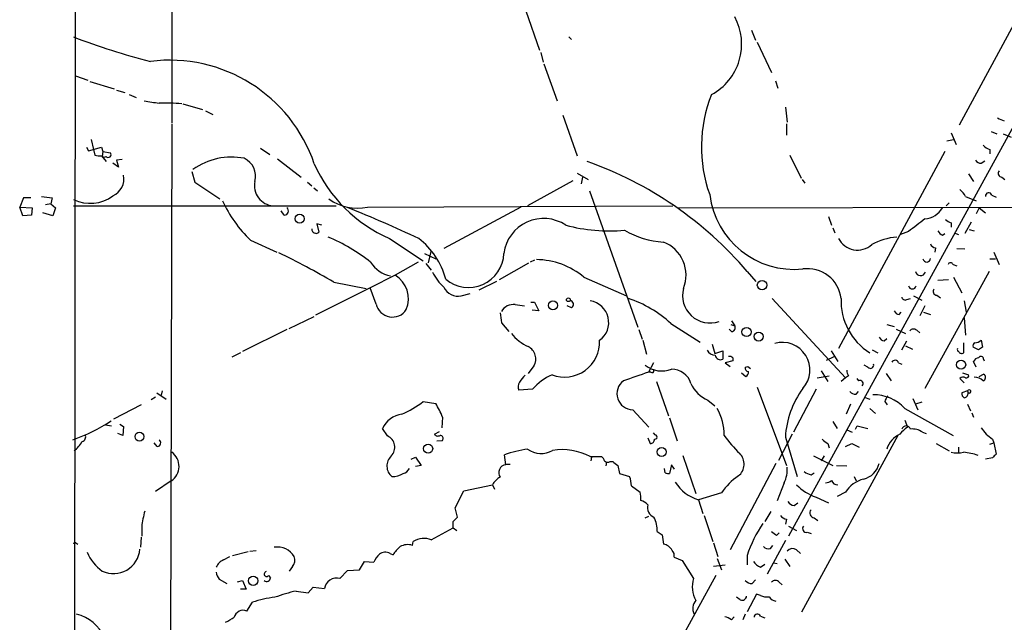
# Model space of a CAD drawing. Extents: x 2 to 971, y 6912 to 7795.
# Drawn here: x 19 to 152, y 7073 to 7155 of the extents above; entities that cross this region are included whole.
import ezdxf

# ---------------------------------------------------------------- set-up
doc = ezdxf.new("R2010")
doc.units = 0
doc.header["$MEASUREMENT"] = 0
doc.layers.add('MAIN', color=5, linetype='CONTINUOUS')

msp = doc.modelspace()

# ---------------------------------------------------------------- linework, layer by layer
at = {"layer": 'MAIN'}
for p, q in [((27.0933, 7507.1494), (26.5853, 7028.6134)), ((180.9327, 7190.3267), (123.2747, 7085.1707)), ((158.9193, 7164.0801), (146.3887, 7140.7967)), ((39.7933, 7161.7094), (39.7933, 7141.1354)), ((87.7147, 7156.2907), (89.5773, 7150.9567)), ((93.5567, 7152.7347), (93.8953, 7152.3961)), ((118.2793, 7153.6661), (118.7873, 7152.3114)), ((119.0413, 7152.0574), (120.9887, 7147.9087)), ((89.7467, 7150.6181), (90.0853, 7149.3481)), ((90.17, 7149.0941), (91.948, 7144.0987)), ((26.7547, 7147.4854), (28.448, 7146.8927)), ((28.702, 7146.7234), (32.004, 7145.7074)), ((121.4967, 7146.8081), (121.8353, 7145.7921)), ((32.3427, 7145.5381), (33.4433, 7145.1994)), ((34.036, 7144.9454), (34.9673, 7144.5221)), ((41.3173, 7143.6754), (43.942, 7142.9134)), ((122.8513, 7143.2521), (123.1053, 7141.2201)), ((44.3653, 7142.7441), (45.3813, 7142.2361)), ((92.71, 7142.1514), (94.6573, 7136.6481)), ((39.7933, 7140.9661), (39.624, 7063.4961)), ((123.0207, 7140.9661), (123.0207, 7139.4421)), ((145.288, 7139.7807), (145.9653, 7138.1721)), ((150.7067, 7139.9501), (151.4687, 7139.6114)), ((152.3153, 7139.6114), (153.416, 7139.1881)), ((28.2787, 7137.8334), (28.5327, 7137.3254)), ((28.5327, 7137.3254), (30.3107, 7137.8334)), ((28.8713, 7138.8494), (29.21, 7137.4947)), ((30.3107, 7137.8334), (30.48, 7137.2407)), ((144.6953, 7138.6801), (145.6267, 7138.8494)), ((29.21, 7137.4947), (29.3793, 7136.7327)), ((30.3107, 7136.6481), (30.9033, 7135.8861)), ((30.48, 7137.2407), (30.3953, 7136.5634)), ((30.48, 7137.2407), (31.496, 7137.0714)), ((51.816, 7137.6641), (53.086, 7136.8174)), ((123.444, 7136.7327), (124.968, 7133.6001)), ((144.4413, 7137.2407), (130.048, 7110.5707)), ((150.5373, 7137.4947), (150.5373, 7136.9021)), ((32.5967, 7135.1241), (31.8347, 7135.6321)), ((33.1047, 7136.1401), (32.3427, 7136.0554)), ((32.3427, 7136.0554), (32.5967, 7135.1241)), ((54.102, 7136.2247), (57.3193, 7133.7694)), ((149.352, 7135.6321), (149.86, 7135.9707)), ((42.5027, 7134.5314), (42.926, 7133.0921)), ((94.6573, 7134.2774), (96.1813, 7133.4307)), ((95.25, 7132.8381), (95.4193, 7133.7694)), ((147.6587, 7134.1927), (148.336, 7133.1767)), ((152.146, 7133.7694), (152.5693, 7133.4307)), ((42.926, 7133.0921), (46.3127, 7130.8061)), ((58.166, 7133.0921), (58.7587, 7132.5841)), ((94.0647, 7133.2614), (87.9687, 7129.8747)), ((125.1373, 7133.4307), (125.476, 7132.9227)), ((22.1827, 7131.1447), (23.622, 7130.9754)), ((59.0127, 7132.3301), (59.5207, 7131.9067)), ((96.3507, 7131.9067), (102.87, 7113.4494)), ((147.2353, 7131.1447), (148.6747, 7130.5521)), ((150.7913, 7131.3141), (151.384, 7131.0601)), ((19.7273, 7130.9754), (19.2193, 7129.7054)), ((19.2193, 7129.7054), (20.9127, 7129.6207)), ((19.6427, 7128.5201), (19.2193, 7129.7054)), ((20.7433, 7130.9754), (19.7273, 7130.9754)), ((22.6907, 7130.0441), (23.4527, 7130.2134)), ((23.4527, 7130.1287), (24.0453, 7129.6207)), ((26.5007, 7129.8747), (62.0607, 7129.8747)), ((66.294, 7129.7054), (107.6113, 7129.8747)), ((87.0373, 7129.7054), (76.6233, 7124.1174)), ((108.3733, 7129.6207), (223.266, 7129.7901)), ((144.6107, 7129.8747), (145.034, 7130.2981)), ((20.828, 7128.6047), (19.6427, 7128.5201)), ((20.9127, 7129.6207), (20.828, 7128.6047)), ((23.7067, 7128.5201), (22.352, 7128.9434)), ((24.0453, 7129.6207), (23.7067, 7128.5201)), ((55.0333, 7128.6047), (54.61, 7129.1974)), ((128.6933, 7128.4354), (129.1167, 7127.2501)), ((149.098, 7129.6207), (148.6747, 7128.7741)), ((149.098, 7129.6207), (149.9447, 7128.9434)), ((60.1133, 7127.2501), (59.436, 7127.4194)), ((59.436, 7127.4194), (59.69, 7126.3187)), ((145.288, 7127.5887), (145.288, 7126.9961)), ((147.9973, 7127.6734), (147.1507, 7126.1494)), ((129.286, 7126.9114), (129.54, 7126.2341)), ((139.5307, 7126.4034), (138.43, 7125.9801)), ((144.1027, 7125.8954), (144.4413, 7126.1494)), ((145.7113, 7126.2341), (146.304, 7125.9801)), ((147.7433, 7126.6574), (148.4207, 7126.4881)), ((50.4613, 7125.2181), (54.0173, 7123.6094)), ((69.2573, 7125.4721), (73.8293, 7122.4241)), ((73.9987, 7123.4401), (75.5227, 7122.6781)), ((74.8453, 7123.6941), (74.5067, 7122.1701)), ((143.1713, 7124.2021), (143.0867, 7123.6094)), ((146.05, 7124.1174), (147.1507, 7124.0327)), ((151.0453, 7123.6094), (151.8073, 7121.9161)), ((73.152, 7122.2547), (70.0193, 7120.4767)), ((74.168, 7122.0854), (74.93, 7121.1541)), ((84.1587, 7119.8841), (88.138, 7122.1701)), ((88.9, 7122.5087), (88.3073, 7122.2547)), ((145.542, 7121.9161), (146.05, 7121.7467)), ((150.5373, 7122.6781), (151.2993, 7122.6781)), ((70.0193, 7120.4767), (66.6327, 7118.7834)), ((117.6867, 7120.9847), (118.872, 7119.6301)), ((150.4527, 7120.9847), (141.732, 7105.1521)), ((61.722, 7119.5454), (66.1247, 7118.6987)), ((83.7353, 7119.6301), (81.3647, 7118.4447)), ((95.5887, 7120.2227), (101.346, 7117.6827)), ((143.51, 7119.7994), (144.9493, 7119.8841)), ((145.6267, 7120.2227), (146.7273, 7118.1061)), ((66.6327, 7118.7834), (59.2667, 7115.0581)), ((67.4793, 7116.5821), (66.6327, 7118.7834)), ((78.994, 7117.6827), (80.1793, 7118.0214)), ((143.3407, 7117.7674), (143.8487, 7117.4287)), ((86.2753, 7116.4974), (87.5453, 7116.3281)), ((88.392, 7116.8361), (88.9, 7116.8361)), ((88.9, 7116.8361), (89.4927, 7115.6507)), ((121.0733, 7117.3441), (130.9793, 7106.5914)), ((139.2767, 7117.1747), (139.7847, 7117.3441)), ((140.208, 7117.6827), (141.3087, 7117.0901)), ((147.066, 7117.0054), (147.32, 7115.4814)), ((89.4927, 7115.6507), (88.5613, 7115.7354)), ((93.8953, 7116.0741), (93.3027, 7116.3281)), ((138.2607, 7115.1427), (138.5147, 7115.4814)), ((141.732, 7116.3281), (141.0547, 7114.9734)), ((141.5627, 7115.4814), (142.494, 7115.1427)), ((55.7107, 7113.2801), (59.0973, 7114.8887)), ((84.4127, 7114.0421), (85.4287, 7112.8567)), ((107.3573, 7113.9574), (111.3367, 7111.4174)), ((115.4853, 7113.7881), (115.9933, 7113.6187)), ((115.57, 7114.2961), (115.9933, 7113.6187)), ((136.5673, 7113.7881), (137.5833, 7113.5341)), ((147.066, 7114.7194), (147.2353, 7112.3487)), ((55.372, 7113.1107), (49.3607, 7110.1474)), ((103.0393, 7113.1107), (103.4627, 7111.8407)), ((115.57, 7112.8567), (115.2313, 7113.1954)), ((137.8373, 7113.1954), (139.1073, 7112.6027)), ((140.6313, 7113.0261), (141.0547, 7112.6874)), ((103.5473, 7111.6714), (104.0553, 7109.8087)), ((112.9453, 7111.1634), (113.284, 7109.8934)), ((136.2287, 7111.5867), (136.5673, 7111.9254)), ((138.5993, 7110.4014), (139.2767, 7111.5867)), ((146.9813, 7111.3327), (146.9813, 7109.9781)), ((149.352, 7111.6714), (149.5213, 7110.7401)), ((49.1067, 7109.9781), (47.9213, 7109.3854)), ((113.284, 7109.8934), (114.3847, 7110.2321)), ((114.3847, 7110.2321), (114.3847, 7109.1314)), ((129.032, 7110.2321), (129.9633, 7108.7927)), ((134.62, 7110.4014), (135.382, 7109.9781)), ((139.1073, 7110.9094), (140.0387, 7110.4861)), ((149.0133, 7110.4014), (148.2513, 7110.7401)), ((104.9867, 7108.6234), (104.3093, 7107.3534)), ((115.7393, 7108.8774), (114.7233, 7108.6234)), ((114.7233, 7108.6234), (115.4007, 7108.1154)), ((115.7393, 7109.3007), (115.7393, 7108.8774)), ((128.4393, 7108.9621), (129.4553, 7109.4701)), ((138.176, 7108.6234), (138.5993, 7108.4541)), ((148.6747, 7108.0307), (148.336, 7108.7927)), ((149.6907, 7109.1314), (149.7753, 7108.8774)), ((88.8153, 7108.2001), (88.0533, 7107.1841)), ((104.648, 7107.3534), (104.3093, 7107.3534)), ((116.9247, 7107.2687), (117.5173, 7106.7607)), ((117.4327, 7108.0307), (117.7713, 7108.1154)), ((117.7713, 7108.1154), (118.11, 7107.8614)), ((127.6773, 7107.5227), (128.6087, 7106.0834)), ((134.0273, 7108.0307), (133.5193, 7108.2847)), ((136.4827, 7107.1841), (137.16, 7106.1681)), ((146.812, 7107.2687), (147.6587, 7107.0147)), ((149.098, 7106.7607), (149.6907, 7107.0994)), ((105.41, 7106.0834), (107.0187, 7101.4267)), ((127.1693, 7106.5914), (128.778, 7106.8454)), ((130.9793, 7106.5914), (130.3867, 7106.0834)), ((131.4027, 7106.8454), (130.9793, 7106.5914)), ((132.5033, 7106.5067), (132.7573, 7106.1681)), ((146.4733, 7106.5067), (147.066, 7105.9141)), ((37.7613, 7104.5594), (39.0313, 7103.7127)), ((38.5233, 7104.8134), (38.354, 7104.2207)), ((88.646, 7105.0674), (86.7833, 7104.8981)), ((119.0413, 7105.3214), (123.0207, 7094.7381)), ((127, 7105.0674), (123.952, 7099.2254)), ((132.4187, 7104.3901), (132.7573, 7104.7287)), ((147.4893, 7104.8134), (146.7273, 7104.5594)), ((147.4893, 7104.8134), (147.574, 7104.5594)), ((37.592, 7103.9667), (36.9993, 7103.6281)), ((73.8293, 7103.3741), (75.5227, 7103.1201)), ((112.3527, 7103.5434), (113.284, 7102.7814)), ((133.5193, 7103.9667), (134.2813, 7103.7127)), ((136.3133, 7103.3741), (136.652, 7102.9507)), ((140.1233, 7103.7974), (140.8007, 7102.2734)), ((141.3087, 7103.2894), (140.462, 7103.0354)), ((35.6447, 7102.9507), (31.9193, 7101.0034)), ((102.1927, 7102.2734), (104.394, 7099.9027)), ((131.6567, 7103.0354), (131.064, 7101.6807)), ((134.2813, 7102.4427), (135.0433, 7101.7654)), ((139.0227, 7102.4427), (145.542, 7098.8021)), ((147.4893, 7103.0354), (147.9127, 7102.1041)), ((148.082, 7101.8501), (148.336, 7101.2574)), ((76.454, 7101.2574), (76.3693, 7099.8181)), ((107.188, 7101.1727), (108.204, 7098.0401)), ((129.286, 7100.6647), (129.8787, 7099.7334)), ((139.0227, 7100.8341), (139.3613, 7099.9027)), ((30.8187, 7100.2414), (31.6653, 7100.0721)), ((33.1893, 7098.8021), (32.512, 7099.0561)), ((32.766, 7100.3261), (33.274, 7099.9874)), ((33.274, 7099.9874), (33.1893, 7098.8021)), ((69.0033, 7098.7174), (68.326, 7099.7334)), ((75.3533, 7098.9714), (76.0307, 7099.3101)), ((105.2407, 7098.8867), (104.9867, 7099.1407)), ((131.1487, 7099.5641), (131.9107, 7099.2254)), ((132.334, 7099.6487), (132.588, 7100.0721)), ((132.588, 7100.0721), (134.0273, 7099.7334)), ((141.3933, 7099.2254), (141.9013, 7099.0561)), ((37.846, 7097.2781), (37.4227, 7097.7861)), ((75.692, 7098.0401), (76.454, 7098.1247)), ((104.2247, 7098.4634), (104.5633, 7097.7014)), ((123.7827, 7098.9714), (121.92, 7095.4154)), ((122.8513, 7098.5481), (124.46, 7093.2141)), ((138.0913, 7098.8021), (125.0527, 7074.8414)), ((150.5373, 7097.6167), (151.0453, 7097.7861)), ((150.876, 7098.2941), (151.0453, 7097.7861)), ((151.0453, 7097.7861), (151.384, 7096.2621)), ((128.6087, 7097.7014), (128.778, 7097.1087)), ((130.9793, 7097.2781), (131.826, 7097.7014)), ((131.826, 7097.7014), (132.842, 7097.1934)), ((143.256, 7097.7014), (145.034, 7096.6854)), ((146.304, 7097.1934), (146.304, 7096.5161)), ((72.2207, 7095.5847), (72.8133, 7095.8387)), ((72.8133, 7095.8387), (73.5753, 7094.7381)), ((85.0053, 7094.8227), (84.836, 7096.1774)), ((96.4353, 7095.9234), (97.9593, 7095.9234)), ((96.6047, 7095.8387), (96.52, 7095.3307)), ((98.6367, 7095.1614), (98.552, 7094.6534)), ((99.1447, 7095.2461), (99.4833, 7095.2461)), ((108.966, 7096.0927), (110.744, 7090.9281)), ((126.6613, 7096.0081), (129.286, 7094.7381)), ((128.1007, 7096.0081), (127.6773, 7095.3307)), ((150.876, 7095.7541), (149.9447, 7095.5847)), ((73.5753, 7094.7381), (72.8133, 7094.5687)), ((85.0053, 7094.9074), (85.598, 7094.9074)), ((100.1607, 7094.7381), (100.4147, 7093.6374)), ((106.5953, 7093.7221), (106.5107, 7094.3147)), ((107.442, 7094.8227), (107.188, 7093.6374)), ((107.8653, 7094.2301), (107.442, 7094.8227)), ((121.5813, 7094.9921), (115.4007, 7083.3081)), ((126.3227, 7093.4681), (126.746, 7093.7221)), ((129.794, 7094.7381), (131.1487, 7094.6534)), ((39.7087, 7092.6214), (37.592, 7091.1821)), ((100.4147, 7093.6374), (101.7693, 7093.2141)), ((132.1647, 7093.2141), (132.4187, 7092.6214)), ((78.1473, 7088.9807), (79.3327, 7091.2667)), ((79.3327, 7091.2667), (83.2273, 7092.1134)), ((83.2273, 7092.1134), (83.4813, 7091.5207)), ((102.0233, 7091.9441), (103.2087, 7091.0974)), ((122.682, 7092.3674), (121.7507, 7089.9121)), ((130.9793, 7091.0974), (129.8787, 7090.5047)), ((114.2153, 7091.0127), (111.0827, 7090.0814)), ((111.0827, 7090.0814), (111.6753, 7088.2187)), ((127, 7090.4201), (128.6933, 7089.6581)), ((78.486, 7087.7107), (78.1473, 7088.9807)), ((120.904, 7088.4727), (120.0573, 7087.1181)), ((124.0367, 7089.3194), (124.5447, 7089.6581)), ((77.8933, 7087.1181), (78.486, 7087.7107)), ((103.886, 7087.6261), (104.394, 7087.8801)), ((111.8447, 7087.9647), (113.03, 7084.4087)), ((123.0207, 7087.4567), (122.8513, 7086.7794)), ((126.746, 7087.6261), (127.254, 7087.2874)), ((35.7293, 7086.4407), (35.7293, 7085.1707)), ((74.93, 7084.6627), (77.8933, 7086.2714)), ((77.8933, 7086.2714), (78.4013, 7085.9327)), ((105.4947, 7085.7634), (106.172, 7085.3401)), ((123.2747, 7086.5254), (124.3753, 7085.9327)), ((35.6447, 7085.0014), (35.56, 7083.6467)), ((72.39, 7083.9007), (72.4747, 7084.4087)), ((106.172, 7085.3401), (106.3413, 7084.0701)), ((122.8513, 7084.5781), (120.396, 7080.0061)), ((121.666, 7085.2554), (122.0047, 7085.5941)), ((125.8147, 7085.6787), (126.3227, 7085.5094)), ((26.8393, 7084.2394), (27.0933, 7084.0701)), ((50.3767, 7083.1387), (51.2233, 7083.2234)), ((113.1147, 7084.2394), (113.7073, 7082.3767)), ((120.8193, 7083.4774), (121.158, 7083.9007)), ((124.3753, 7083.3081), (124.8833, 7082.8001)), ((46.8207, 7081.9534), (47.6673, 7082.3767)), ((48.006, 7082.5461), (50.1227, 7083.0541)), ((69.342, 7082.8001), (69.7653, 7082.6307)), ((107.7807, 7082.2921), (108.8813, 7081.8687)), ((108.8813, 7081.8687), (110.4053, 7079.4134)), ((113.6227, 7082.1227), (114.2153, 7080.5987)), ((117.6867, 7082.5461), (117.6867, 7081.2761)), ((122.7667, 7082.0381), (123.444, 7081.0221)), ((56.134, 7081.0221), (55.7107, 7080.4294)), ((62.5687, 7079.4134), (63.5847, 7080.5141)), ((63.5847, 7080.5141), (65.1933, 7080.5987)), ((65.1933, 7080.5987), (65.8707, 7081.6994)), ((65.8707, 7081.6994), (67.1407, 7081.6147)), ((113.1147, 7081.1067), (114.7233, 7081.2761)), ((119.4647, 7080.9374), (120.0573, 7081.3607)), ((121.2427, 7081.5301), (121.7507, 7081.4454)), ((46.228, 7079.3287), (47.244, 7078.7361)), ((48.6833, 7078.9901), (49.3607, 7079.1594)), ((49.3607, 7079.1594), (49.8687, 7077.9741)), ((52.9167, 7079.8367), (53.1707, 7079.4981)), ((113.4533, 7079.8367), (103.2933, 7061.3794)), ((118.364, 7078.7361), (118.7873, 7079.2441)), ((49.8687, 7077.9741), (49.1067, 7077.9741)), ((58.2507, 7077.4661), (58.928, 7078.2281)), ((58.928, 7078.2281), (60.452, 7078.0587)), ((122.0047, 7078.9054), (122.428, 7078.5667)), ((56.642, 7077.7201), (58.2507, 7077.4661)), ((116.7553, 7076.5347), (116.2473, 7076.8734)), ((118.9567, 7077.2967), (117.6867, 7074.9261)), ((119.4647, 7077.1274), (118.9567, 7077.2967)), ((49.9533, 7075.0107), (50.7153, 7076.1961)), ((115.57, 7073.8254), (115.9087, 7074.2487)), ((117.4327, 7074.5874), (117.094, 7073.8254)), ((119.4647, 7074.3334), (120.0573, 7074.0794))]:
    msp.add_line(p, q, dxfattribs=at)
for centre, radius in [((57.1226, 7128.1265), 0.6186), ((119.696, 7119.1461), 0.6395), ((91.3997, 7116.3939), 0.6178), ((93.4796, 7117.1594), 0.2558), ((117.6032, 7112.7935), 0.6272), ((119.2354, 7112.1775), 0.6068), ((146.629, 7108.3704), 0.6266), ((35.4245, 7098.6243), 0.5985), ((74.502, 7096.9992), 0.6145), ((106.1142, 7096.5483), 0.626), ((50.8167, 7079.1094), 0.6293)]:
    msp.add_circle(centre, radius, dxfattribs=at)
for centre, radius, start, end in [((109.2163, 7151.7495), 7.7186, 298.174314, 28.597782), ((59.9621, 7240.1939), 93.6417, 249.063429, 255.751784), ((39.5043, 7128.9081), 20.6873, 18.719506, 97.191042), ((130.6687, 7137.8358), 19.1748, 158.236322, 199.615513), ((121.7353, 7651.9371), 515.0133, 260.424915, 260.654095), ((39.1486, 7126.611), 17.1811, 83.317243, 93.499055), ((152.9712, 7143.6962), 2.3575, 233.027543, 258.09094), ((151.4548, 7139.9644), 2.6346, 225.433655, 249.619837), ((30.0566, 7139.0195), 2.385, 253.501866, 276.116015), ((30.6493, 7136.8596), 0.3902, 229.385964, 310.614036), ((31.1997, 7136.8174), 0.3875, 220.604502, 40.604502), ((47.9039, 7127.5271), 8.9474, 78.976781, 125.784673), ((48.4675, 7133.8853), 2.6819, 344.679111, 64.67425), ((77.141, 7143.5825), 19.7519, 204.004047, 246.475862), ((79.0775, 7088.0401), 50.7545, 40.473585, 70.509212), ((149.4328, 7136.675), 1.046, 216.322154, 265.569787), ((30.8037, 7133.5282), 2.5194, 294.15599, 11.335354), ((152.155, 7134.2641), 0.4948, 134.647894, 268.957742), ((53.7141, 7132.5908), 2.7239, 167.578653, 265.68793), ((28.7463, 7135.4003), 5.1899, 244.361701, 306.518604), ((124.0901, 7132.8416), 11.5737, 187.161736, 275.612468), ((144.5247, 7129.7045), 3.0695, 27.982668, 50.592127), ((150.368, 7131.2294), 0.4317, 11.315138, 191.315138), ((235.241, 7088.2213), 215.8947, 168.578089, 168.807241), ((63.2345, 7138.3695), 18.3334, 205.239415, 225.835798), ((64.9388, 7136.3099), 6.7421, 234.719473, 281.595762), ((55.0213, 7129.1732), 0.5685, 271.20923, 51.914657), ((-28.5989, 6903.7275), 244.0106, 65.333177, 67.781979), ((141.4869, 7131.0838), 2.9972, 274.690772, 330.780329), ((90.1219, 7122.75), 5.4148, 56.21015, 172.677851), ((99.0599, 7149.7894), 23.3055, 255.267837, 275.002209), ((563.9588, 6576.9219), 694.312, 127.4538773, 127.6830588), ((145.6932, 7129.2153), 1.6763, 225.870102, 256.011837), ((59.2073, 7126.6743), 0.4537, 171.405541, 255.969882), ((59.3552, 7126.5458), 0.4046, 230.395708, 325.850351), ((107.0009, 7136.4859), 11.5407, 239.202359, 266.723508), ((144.8221, 7127.2075), 1.4964, 208.735138, 241.264862), ((51.7016, 7103.3154), 24.1696, 51.591462, 67.476636), ((66.6887, 7117.1846), 10.5621, 15.283332, 51.68754), ((104.6423, 7120.5109), 4.7663, 337.653473, 69.116977), ((132.6126, 7126.7498), 2.8653, 206.482777, 312.146845), ((138.609, 7117.199), 8.4703, 94.652191, 118.746664), ((143.2498, 7125.0122), 0.8139, 201.787031, 264.465227), ((10.645, 7032.8755), 100.6009, 59.487964, 64.30011), ((79.9852, 7123.585), 4.7683, 229.323765, 358.258618), ((70.1358, 7124.3255), 3.9968, 211.20592, 259.780676), ((89.0571, 7112.4122), 10.1817, 50.095647, 89.454701), ((141.9812, 7122.7786), 0.5131, 191.294604, 358.224042), ((145.2033, 7121.8173), 0.3527, 16.262153, 163.733298), ((68.1666, 7117.2927), 3.6838, 336.437683, 59.805811), ((81.2555, 7123.9298), 6.8613, 206.203552, 227.5369), ((125.8532, 7116.8014), 4.5659, 6.826327, 97.946247), ((141.1515, 7121.1378), 0.7063, 192.519129, 340.336355), ((78.5602, 7119.7784), 2.1401, 205.172483, 281.694793), ((112.6566, 7117.738), 3.7317, 165.081539, 289.084117), ((140.0387, 7119.1331), 0.5169, 190.668678, 349.331322), ((143.3497, 7118.2621), 0.4948, 134.647894, 268.957742), ((69.6716, 7117.056), 2.2429, 192.197702, 326.562866), ((86.0396, 7114.6406), 1.8717, 82.765633, 150.365607), ((93.6075, 7116.5482), 0.5547, 301.259632, 77.665012), ((95.9838, 7114.0797), 2.9603, 305.557927, 81.227204), ((96.4413, 7101.9875), 16.1999, 47.636619, 71.431398), ((138.6711, 7117.0117), 8.2911, 177.702319, 238.03095), ((139.065, 7117.598), 0.4733, 190.296185, 296.570465), ((422.9777, 7157.0694), 341.2882, 187.013555, 187.242738), ((138.3396, 7115.9536), 0.8147, 201.826223, 264.442654), ((90.467, 7116.2866), 5.9715, 218.091426, 246.158607), ((115.5531, 7113.3647), 0.5082, 271.905397, 29.985395), ((140.2033, 7112.5697), 0.6257, 46.83926, 143.553178), ((92.9823, 7111.4236), 4.7295, 248.783054, 3.003364), ((122.4299, 7107.6457), 3.7434, 318.232239, 105.778256), ((136.3076, 7112.3976), 0.8147, 201.826223, 264.442654), ((148.6747, 7110.9094), 0.456, 111.810744, 201.79441), ((148.4546, 7112.687), 1.3552, 272.143942, 311.464317), ((87.1925, 7109.1519), 1.8813, 329.607647, 62.770269), ((113.4078, 7110.9359), 1.2971, 208.513163, 268.272591), ((146.4311, 7110.4437), 0.3224, 156.806076, 246.782742), ((146.7152, 7110.353), 0.4597, 206.565051, 305.366724), ((233.9345, 6983.5824), 152.6259, 123.578058, 123.807262), ((114.046, 7109.724), 0.6826, 187.119811, 299.750087), ((115.2737, 7108.7933), 0.6886, 47.459909, 100.627833), ((134.3698, 7108.3116), 0.443, 219.356754, 18.762116), ((137.6908, 7108.4508), 0.515, 19.581978, 150.024662), ((149.0918, 7108.4906), 0.8139, 95.534773, 158.212969), ((149.3292, 7109.1248), 0.3616, 1.045948, 150.889987), ((398.938, 6260.1193), 897.0015, 109.1753025, 109.4044876), ((106.108, 7111.139), 3.6172, 232.100149, 291.640813), ((104.8174, 7107.5509), 0.2601, 229.379598, 12.545532), ((107.4241, 7105.01), 2.7668, 17.227274, 89.629313), ((117.8748, 7107.899), 0.4613, 163.411395, 267.664214), ((117.1787, 7107.3534), 0.6826, 299.738635, 7.12814), ((132.6708, 7107.6914), 1.5244, 183.158773, 213.708832), ((149.4335, 7106.6533), 0.5149, 289.571495, 60.0343), ((87.9268, 7105.3637), 1.2347, 149.047386, 202.154726), ((90.4324, 7103.86), 4.1568, 132.389958, 149.035534), ((94.3803, 7100.0808), 7.5992, 114.154486, 138.989478), ((102.2196, 7104.4366), 2.1633, 126.833349, 269.287548), ((114.1895, 7107.6662), 4.5135, 204.014046, 245.985954), ((132.9549, 7105.7871), 0.4292, 316.321685, 117.412843), ((146.9129, 7106.0218), 0.6545, 60.489651, 132.194781), ((147.3341, 7106.916), 0.3393, 253.071082, 16.912762), ((148.4955, 7105.2137), 1.4643, 40.676841, 92.928058), ((135.0618, 7097.8923), 12.2281, 143.58011, 176.925719), ((132.3219, 7105.3759), 0.9906, 220.795783, 275.608144), ((147.4046, 7104.4748), 0.6826, 172.88019, 240.261365), ((146.9815, 7104.4747), 0.5986, 278.115212, 8.135518), ((147.7116, 7104.7464), 0.2322, 233.653292, 163.227482), ((66.3209, 7112.8443), 12.0856, 292.524902, 308.408961), ((64.7309, 7096.5603), 12.6291, 21.834518, 31.293343), ((134.7478, 7098.4692), 5.8364, 42.907319, 90.423118), ((137.9399, 7102.9689), 1.6763, 135.870102, 166.011837), ((107.6145, 7098.9663), 6.9415, 358.64454, 30.054071), ((18.132, 7121.5745), 24.7902, 289.521752, 302.854084), ((71.4312, 7098.2906), 3.424, 98.067154, 155.078536), ((142.3063, 7095.67), 5.1564, 124.829169, 140.189592), ((139.192, 7099.4456), 0.6265, 18.915005, 161.084995), ((140.048, 7097.3813), 2.2826, 53.88866, 96.623759), ((361.3685, 7268.722), 271.0711, 218.542738, 218.771917), ((22.1282, 7101.6604), 6.6795, 311.857146, 326.31136), ((27.4322, 7098.6326), 0.7232, 290.544918, 20.569954), ((37.7781, 7097.7969), 0.5232, 277.45643, 52.032818), ((68.3081, 7097.1848), 1.6829, 315.637958, 65.600564), ((75.81, 7099.2277), 0.5238, 209.301137, 305.653396), ((76.1154, 7098.3788), 0.4233, 323.113861, 90.013536), ((104.5775, 7098.2799), 0.5787, 268.593886, 1.406114), ((105.1984, 7098.5904), 0.2993, 261.856362, 81.875312), ((132.2459, 7111.9135), 22.0207, 216.542004, 224.984546), ((129.4121, 7099.5205), 1.9886, 218.076638, 246.171495), ((139.9406, 7095.7817), 3.5664, 116.571517, 161.058031), ((319.7751, 7310.3045), 271.0633, 231.228066, 231.457253), ((38.4377, 7094.5973), 2.3493, 302.751198, 54.759436), ((90.4917, 7079.7464), 17.3771, 98.348328, 108.99393), ((89.7907, 7099.4299), 3.0858, 233.811544, 300.465733), ((92.6478, 7088.8622), 8.0128, 61.791696, 99.282582), ((146.1347, 7100.7053), 4.2739, 258.573597, 281.425089), ((146.15, 7088.0025), 8.5541, 71.044201, 84.423103), ((70.7704, 7094.648), 1.8535, 132.791689, 230.681665), ((97.282, 7094.992), 1.1516, 17.103826, 53.975919), ((98.8181, 7095.7783), 0.6244, 225.791579, 301.536569), ((226.8219, 7264.342), 211.6803, 233.018223, 233.247406), ((115.2049, 7094.8995), 2.0598, 309.002112, 44.634162), ((278.1299, 6969.0082), 179.6053, 134.885409, 135.114591), ((70.8093, 7094.8937), 1.2941, 283.891284, 333.423069), ((85.1295, 7093.7487), 1.0811, 96.596523, 214.946868), ((107.0185, 7094.5677), 0.9456, 243.413271, 280.325982), ((119.177, 7094.169), 3.9409, 332.796448, 4.586037), ((126.8092, 7095.7749), 2.3575, 233.027543, 258.09094), ((132.7512, 7095.6755), 2.8823, 283.717559, 346.284372), ((69.6699, 7095.903), 2.6899, 268.425716, 302.621324), ((85.2173, 7091.1394), 2.2156, 116.079309, 153.920691), ((97.8063, 7091.7611), 4.221, 2.484836, 20.135029), ((112.7203, 7095.5005), 5.6611, 212.580098, 253.185687), ((120.4383, 7087.0757), 7.3638, 122.319617, 147.680383), ((128.2193, 7093.7217), 1.3552, 272.143942, 311.464317), ((129.8568, 7092.8622), 0.7564, 191.910115, 278.094749), ((134.3978, 7088.9609), 4.0312, 103.822175, 147.99537), ((99.9456, 7090.293), 3.3608, 354.942015, 13.848109), ((129.347, 7096.9389), 6.9284, 224.14506, 250.199319), ((102.8473, 7088.2674), 1.7859, 39.531169, 75.538123), ((124.1215, 7090.4204), 1.1042, 212.481141, 265.595723), ((52.0627, 7084.2743), 16.4764, 164.932726, 172.444606), ((105.6547, 7089.0607), 1.4707, 166.49669, 246.628503), ((126.8189, 7088.2859), 0.6637, 138.383666, 263.695075), ((-133.8066, 7086.6948), 211.7003, 359.885409, 0.114564), ((101.7045, 7085.959), 3.7952, 357.04577, 27.487344), ((123.1055, 7088.5577), 1.1042, 212.481141, 265.595723), ((133.9335, 7077.26), 17.0851, 145.7966, 161.977053), ((248.3392, 7254.8503), 211.6803, 233.014185, 233.243346), ((125.7018, 7086.1867), 0.5204, 139.395123, 282.530002), ((73.9564, 7082.0803), 2.7599, 69.342873, 122.471033), ((26.7123, 7084.0701), 0.2116, 53.124688, 180), ((31.9278, 7083.6383), 3.5561, 244.471886, 356.039626), ((54.1021, 7081.025), 2.6557, 30.596704, 99.173959), ((73.5349, 7080.3853), 4.3877, 130.304988, 149.219434), ((71.7368, 7081.8815), 2.1222, 72.073893, 119.346724), ((106.0071, 7082.3491), 1.7531, 29.913918, 79.010539), ((106.8771, 7082.5459), 0.9386, 344.311196, 46.204368), ((120.5653, 7084.3804), 0.938, 223.777634, 285.710475), ((123.8341, 7082.5199), 0.9561, 55.525427, 139.666514), ((33.6247, 7085.0957), 5.6748, 202.005209, 235.314106), ((47.6249, 7080.1332), 1.9899, 113.83678, 156.16322), ((55.1453, 7081.9086), 1.3279, 318.119583, 20.640379), ((70.6208, 7080.0196), 3.8282, 135.236002, 155.375698), ((68.6874, 7081.6532), 1.3206, 60.284179, 126.455127), ((120.9049, 7083.648), 3.0695, 219.407873, 242.017332), ((48.1115, 7080.7466), 2.3575, 191.90906, 216.972457), ((52.6458, 7080.023), 0.3288, 101.901224, 325.483399), ((52.6682, 7079.5266), 0.5033, 226.851763, 356.753866), ((62.1479, 7077.7399), 1.7256, 75.885642, 169.353625), ((114.1591, 7078.3414), 3.9039, 164.061862, 208.97791), ((118.2769, 7079.7805), 1.0481, 216.342889, 274.767274), ((121.4967, 7078.5244), 0.635, 36.869898, 143.130102), ((54.8418, 7064.8231), 12.0985, 95.114337, 109.942444), ((60.709, 7058.5757), 19.5716, 101.993506, 110.786469), ((112.0015, 7075.33), 1.684, 138.307408, 206.164888), ((117.0093, 7077.071), 0.5934, 244.657039, 357.26634), ((120.3114, 7078.8211), 1.8935, 243.439008, 280.301058), ((121.7083, 7077.5929), 1.2341, 210.956591, 264.093063), ((49.4665, 7073.8677), 1.2424, 66.931002, 166.197529), ((25.6318, 7069.2695), 5.4726, 23.533881, 76.342357), ((-121.6933, 7370.1692), 341.3256, 299.633407, 299.862575), ((114.1526, 7071.9431), 2.3563, 53.019707, 78.094435), ((119.0595, 7074.158), 0.4415, 23.406467, 179.208421)]:
    msp.add_arc(centre, radius, start, end, dxfattribs=at)

doc.saveas('drawing.dxf')
